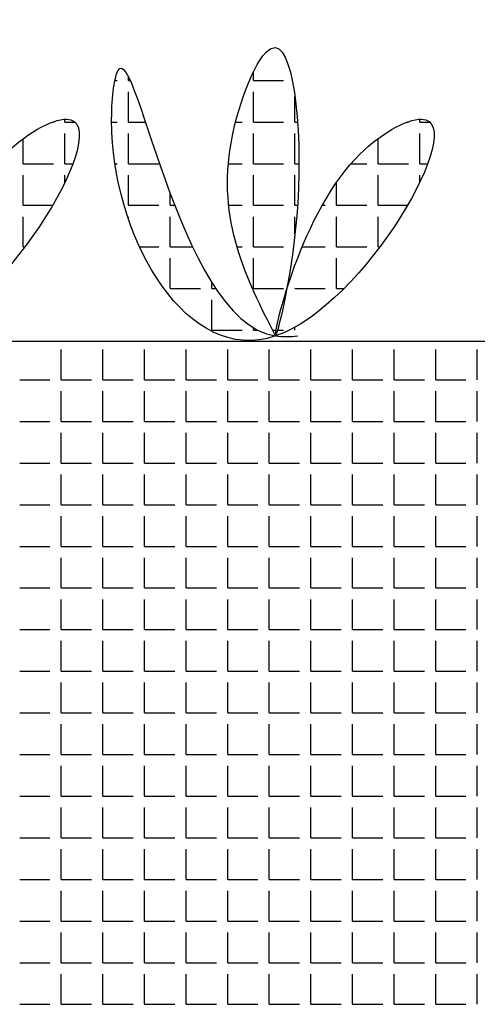
# Model space of a CAD drawing. Units: millimetres. Extents: x -172883 to 37297, y -124020 to 186017.
# Drawn here: x -33813 to -33720, y -49477 to -49279 of the extents above; entities that cross this region are included whole.
import ezdxf

# ---------------------------------------------------------------- set-up
doc = ezdxf.new("R2010")
doc.units = ezdxf.units.MM
doc.layers.add('Железобетон', color=7, linetype='Continuous', lineweight=25)

msp = doc.modelspace()

# ---------------------------------------------------------------- linework, layer by layer
at = {"layer": 'Железобетон', "color": 114, "linetype": 'Continuous', "true_color": 0x139b48}
for p, q in [((-33765.55, -49291.33), (-33765.55, -49289.65)), ((-33793.44, -49291.33), (-33792.99, -49291.33)), ((-33790.7, -49291.33), (-33790.7, -49290.63)), ((-33790.7, -49291.33), (-33790.37, -49291.33)), ((-33765.55, -49291.33), (-33759.46, -49291.33)), ((-33790.7, -49299.72), (-33790.7, -49293.62)), ((-33765.55, -49299.72), (-33765.55, -49293.62)), ((-33757.17, -49299.72), (-33757.17, -49294.53)), ((-33806.02, -49299.72), (-33805.81, -49299.72)), ((-33803.52, -49299.72), (-33803.52, -49299.15)), ((-33803.52, -49299.72), (-33801.53, -49299.72)), ((-33794.11, -49299.72), (-33792.99, -49299.72)), ((-33790.7, -49299.72), (-33787.3, -49299.72)), ((-33769.14, -49299.72), (-33767.84, -49299.72)), ((-33765.55, -49299.72), (-33759.46, -49299.72)), ((-33757.17, -49299.72), (-33756.64, -49299.72)), ((-33734.53, -49299.72), (-33734.31, -49299.72)), ((-33732.03, -49299.72), (-33732.03, -49299.15)), ((-33732.03, -49299.72), (-33730.03, -49299.72)), ((-33811.91, -49308.1), (-33811.91, -49303.03)), ((-33803.52, -49308.1), (-33803.52, -49302)), ((-33790.7, -49308.1), (-33790.7, -49302)), ((-33765.55, -49308.1), (-33765.55, -49302)), ((-33757.17, -49308.1), (-33757.17, -49302)), ((-33740.41, -49308.1), (-33740.41, -49303.03)), ((-33732.03, -49308.1), (-33732.03, -49302)), ((-33811.91, -49308.1), (-33805.81, -49308.1)), ((-33803.52, -49308.1), (-33801.91, -49308.1)), ((-33793.45, -49308.1), (-33792.99, -49308.1)), ((-33790.7, -49308.1), (-33784.6, -49308.1)), ((-33770.6, -49308.1), (-33767.84, -49308.1)), ((-33765.55, -49308.1), (-33759.46, -49308.1)), ((-33757.17, -49308.1), (-33756.36, -49308.1)), ((-33745.89, -49308.1), (-33742.69, -49308.1)), ((-33740.41, -49308.1), (-33734.31, -49308.1)), ((-33732.03, -49308.1), (-33730.41, -49308.1)), ((-33811.91, -49316.48), (-33811.91, -49310.38)), ((-33803.52, -49311.87), (-33803.52, -49310.38)), ((-33790.7, -49316.48), (-33790.7, -49310.38)), ((-33765.55, -49316.48), (-33765.55, -49310.38)), ((-33757.17, -49316.48), (-33757.17, -49310.38)), ((-33740.41, -49316.48), (-33740.41, -49310.38)), ((-33732.03, -49311.87), (-33732.03, -49310.38)), ((-33748.79, -49316.48), (-33748.79, -49311.84)), ((-33782.32, -49316.48), (-33782.32, -49314.09)), ((-33811.91, -49316.48), (-33805.98, -49316.48)), ((-33790.7, -49316.48), (-33784.6, -49316.48)), ((-33782.32, -49316.48), (-33781.4, -49316.48)), ((-33770.53, -49316.48), (-33767.84, -49316.48)), ((-33765.55, -49316.48), (-33759.46, -49316.48)), ((-33757.17, -49316.48), (-33756.65, -49316.48)), ((-33751.68, -49316.48), (-33751.08, -49316.48)), ((-33748.79, -49316.48), (-33742.69, -49316.48)), ((-33740.41, -49316.48), (-33734.49, -49316.48)), ((-33811.91, -49324.86), (-33811.91, -49318.77)), ((-33790.7, -49319.29), (-33790.7, -49318.77)), ((-33782.32, -49324.86), (-33782.32, -49318.77)), ((-33765.55, -49324.86), (-33765.55, -49318.77)), ((-33757.17, -49322.22), (-33757.17, -49318.77)), ((-33748.79, -49324.86), (-33748.79, -49318.77)), ((-33740.41, -49324.86), (-33740.41, -49318.77)), ((-33811.91, -49324.86), (-33811.57, -49324.86)), ((-33788.47, -49324.86), (-33784.6, -49324.86)), ((-33782.32, -49324.86), (-33777.81, -49324.86)), ((-33768.86, -49324.86), (-33767.84, -49324.86)), ((-33765.55, -49324.86), (-33759.46, -49324.86)), ((-33755.72, -49324.86), (-33751.08, -49324.86)), ((-33748.79, -49324.86), (-33742.69, -49324.86)), ((-33740.41, -49324.86), (-33740.08, -49324.86)), ((-33782.32, -49333.24), (-33782.32, -49327.15)), ((-33765.55, -49333.24), (-33765.55, -49327.15)), ((-33748.79, -49333.24), (-33748.79, -49327.15)), ((-33782.32, -49333.24), (-33776.22, -49333.24)), ((-33773.94, -49333.24), (-33773.94, -49332.01)), ((-33773.94, -49333.24), (-33773.14, -49333.24)), ((-33765.55, -49333.24), (-33759.46, -49333.24)), ((-33757.17, -49333.24), (-33751.08, -49333.24)), ((-33748.79, -49333.24), (-33747.3, -49333.24)), ((-33773.94, -49341.63), (-33773.94, -49335.53)), ((-33765.55, -49341.63), (-33765.55, -49341.13)), ((-33757.17, -49341.63), (-33757.17, -49341.02)), ((-33773.94, -49341.63), (-33767.84, -49341.63)), ((-33765.55, -49341.63), (-33764.68, -49341.63)), ((-33761.68, -49341.63), (-33760.98, -49341.63)), ((-33760.68, -49341.63), (-33759.46, -49341.63))]:
    msp.add_line(p, q, dxfattribs=at)
at = {"layer": 'Железобетон', "color": 114, "true_color": 0x139b48}
msp.add_line((-33368.9, -49343.91), (-34635.11, -49343.91), dxfattribs=at)
at = {"layer": 'Железобетон', "linetype": 'Continuous'}
for p, q in [((-33804.25, -49351.61), (-33804.25, -49345.52)), ((-33795.87, -49351.61), (-33795.87, -49345.52)), ((-33787.49, -49351.61), (-33787.49, -49345.52)), ((-33779.11, -49351.61), (-33779.11, -49345.52)), ((-33770.72, -49351.61), (-33770.72, -49345.52)), ((-33762.34, -49351.61), (-33762.34, -49345.52)), ((-33753.96, -49351.61), (-33753.96, -49345.52)), ((-33745.58, -49351.61), (-33745.58, -49345.52)), ((-33737.2, -49351.61), (-33737.2, -49345.52)), ((-33728.81, -49351.61), (-33728.81, -49345.52)), ((-33720.43, -49351.61), (-33720.43, -49345.52)), ((-33812.63, -49351.61), (-33806.54, -49351.61)), ((-33804.25, -49351.61), (-33798.16, -49351.61)), ((-33795.87, -49351.61), (-33789.77, -49351.61)), ((-33787.49, -49351.61), (-33781.39, -49351.61)), ((-33779.11, -49351.61), (-33773.01, -49351.61)), ((-33770.72, -49351.61), (-33764.63, -49351.61)), ((-33762.34, -49351.61), (-33756.25, -49351.61)), ((-33753.96, -49351.61), (-33747.86, -49351.61)), ((-33745.58, -49351.61), (-33739.48, -49351.61)), ((-33737.2, -49351.61), (-33731.1, -49351.61)), ((-33728.81, -49351.61), (-33722.72, -49351.61)), ((-33804.25, -49359.99), (-33804.25, -49353.9)), ((-33795.87, -49359.99), (-33795.87, -49353.9)), ((-33787.49, -49359.99), (-33787.49, -49353.9)), ((-33779.11, -49359.99), (-33779.11, -49353.9)), ((-33770.72, -49359.99), (-33770.72, -49353.9)), ((-33762.34, -49359.99), (-33762.34, -49353.9)), ((-33753.96, -49359.99), (-33753.96, -49353.9)), ((-33745.58, -49359.99), (-33745.58, -49353.9)), ((-33737.2, -49359.99), (-33737.2, -49353.9)), ((-33728.81, -49359.99), (-33728.81, -49353.9)), ((-33720.43, -49359.99), (-33720.43, -49353.9)), ((-33812.63, -49359.99), (-33806.54, -49359.99)), ((-33804.25, -49359.99), (-33798.16, -49359.99)), ((-33795.87, -49359.99), (-33789.77, -49359.99)), ((-33787.49, -49359.99), (-33781.39, -49359.99)), ((-33779.11, -49359.99), (-33773.01, -49359.99)), ((-33770.72, -49359.99), (-33764.63, -49359.99)), ((-33762.34, -49359.99), (-33756.25, -49359.99)), ((-33753.96, -49359.99), (-33747.86, -49359.99)), ((-33745.58, -49359.99), (-33739.48, -49359.99)), ((-33737.2, -49359.99), (-33731.1, -49359.99)), ((-33728.81, -49359.99), (-33722.72, -49359.99)), ((-33804.25, -49368.38), (-33804.25, -49362.28)), ((-33795.87, -49368.38), (-33795.87, -49362.28)), ((-33787.49, -49368.38), (-33787.49, -49362.28)), ((-33779.11, -49368.38), (-33779.11, -49362.28)), ((-33770.72, -49368.38), (-33770.72, -49362.28)), ((-33762.34, -49368.38), (-33762.34, -49362.28)), ((-33753.96, -49368.38), (-33753.96, -49362.28)), ((-33745.58, -49368.38), (-33745.58, -49362.28)), ((-33737.2, -49368.38), (-33737.2, -49362.28)), ((-33728.81, -49368.38), (-33728.81, -49362.28)), ((-33720.43, -49368.38), (-33720.43, -49362.28)), ((-33812.63, -49368.38), (-33806.54, -49368.38)), ((-33804.25, -49368.38), (-33798.16, -49368.38)), ((-33795.87, -49368.38), (-33789.77, -49368.38)), ((-33787.49, -49368.38), (-33781.39, -49368.38)), ((-33779.11, -49368.38), (-33773.01, -49368.38)), ((-33770.72, -49368.38), (-33764.63, -49368.38)), ((-33762.34, -49368.38), (-33756.25, -49368.38)), ((-33753.96, -49368.38), (-33747.86, -49368.38)), ((-33745.58, -49368.38), (-33739.48, -49368.38)), ((-33737.2, -49368.38), (-33731.1, -49368.38)), ((-33728.81, -49368.38), (-33722.72, -49368.38)), ((-33804.25, -49376.76), (-33804.25, -49370.66)), ((-33795.87, -49376.76), (-33795.87, -49370.66)), ((-33787.49, -49376.76), (-33787.49, -49370.66)), ((-33779.11, -49376.76), (-33779.11, -49370.66)), ((-33770.72, -49376.76), (-33770.72, -49370.66)), ((-33762.34, -49376.76), (-33762.34, -49370.66)), ((-33753.96, -49376.76), (-33753.96, -49370.66)), ((-33745.58, -49376.76), (-33745.58, -49370.66)), ((-33737.2, -49376.76), (-33737.2, -49370.66)), ((-33728.81, -49376.76), (-33728.81, -49370.66)), ((-33720.43, -49376.76), (-33720.43, -49370.66)), ((-33812.63, -49376.76), (-33806.54, -49376.76)), ((-33804.25, -49376.76), (-33798.16, -49376.76)), ((-33795.87, -49376.76), (-33789.77, -49376.76)), ((-33787.49, -49376.76), (-33781.39, -49376.76)), ((-33779.11, -49376.76), (-33773.01, -49376.76)), ((-33770.72, -49376.76), (-33764.63, -49376.76)), ((-33762.34, -49376.76), (-33756.25, -49376.76)), ((-33753.96, -49376.76), (-33747.86, -49376.76)), ((-33745.58, -49376.76), (-33739.48, -49376.76)), ((-33737.2, -49376.76), (-33731.1, -49376.76)), ((-33728.81, -49376.76), (-33722.72, -49376.76)), ((-33804.25, -49385.14), (-33804.25, -49379.04)), ((-33795.87, -49385.14), (-33795.87, -49379.04)), ((-33787.49, -49385.14), (-33787.49, -49379.04)), ((-33779.11, -49385.14), (-33779.11, -49379.04)), ((-33770.72, -49385.14), (-33770.72, -49379.04)), ((-33762.34, -49385.14), (-33762.34, -49379.04)), ((-33753.96, -49385.14), (-33753.96, -49379.04)), ((-33745.58, -49385.14), (-33745.58, -49379.04)), ((-33737.2, -49385.14), (-33737.2, -49379.04)), ((-33728.81, -49385.14), (-33728.81, -49379.04)), ((-33720.43, -49385.14), (-33720.43, -49379.04)), ((-33812.63, -49385.14), (-33806.54, -49385.14)), ((-33804.25, -49385.14), (-33798.16, -49385.14)), ((-33795.87, -49385.14), (-33789.77, -49385.14)), ((-33787.49, -49385.14), (-33781.39, -49385.14)), ((-33779.11, -49385.14), (-33773.01, -49385.14)), ((-33770.72, -49385.14), (-33764.63, -49385.14)), ((-33762.34, -49385.14), (-33756.25, -49385.14)), ((-33753.96, -49385.14), (-33747.86, -49385.14)), ((-33745.58, -49385.14), (-33739.48, -49385.14)), ((-33737.2, -49385.14), (-33731.1, -49385.14)), ((-33728.81, -49385.14), (-33722.72, -49385.14)), ((-33804.25, -49393.52), (-33804.25, -49387.43)), ((-33795.87, -49393.52), (-33795.87, -49387.43)), ((-33787.49, -49393.52), (-33787.49, -49387.43)), ((-33779.11, -49393.52), (-33779.11, -49387.43)), ((-33770.72, -49393.52), (-33770.72, -49387.43)), ((-33762.34, -49393.52), (-33762.34, -49387.43)), ((-33753.96, -49393.52), (-33753.96, -49387.43)), ((-33745.58, -49393.52), (-33745.58, -49387.43)), ((-33737.2, -49393.52), (-33737.2, -49387.43)), ((-33728.81, -49393.52), (-33728.81, -49387.43)), ((-33720.43, -49393.52), (-33720.43, -49387.43)), ((-33812.63, -49393.52), (-33806.54, -49393.52)), ((-33804.25, -49393.52), (-33798.16, -49393.52)), ((-33795.87, -49393.52), (-33789.77, -49393.52)), ((-33787.49, -49393.52), (-33781.39, -49393.52)), ((-33779.11, -49393.52), (-33773.01, -49393.52)), ((-33770.72, -49393.52), (-33764.63, -49393.52)), ((-33762.34, -49393.52), (-33756.25, -49393.52)), ((-33753.96, -49393.52), (-33747.86, -49393.52)), ((-33745.58, -49393.52), (-33739.48, -49393.52)), ((-33737.2, -49393.52), (-33731.1, -49393.52)), ((-33728.81, -49393.52), (-33722.72, -49393.52)), ((-33804.25, -49401.9), (-33804.25, -49395.81)), ((-33795.87, -49401.9), (-33795.87, -49395.81)), ((-33787.49, -49401.9), (-33787.49, -49395.81)), ((-33779.11, -49401.9), (-33779.11, -49395.81)), ((-33770.72, -49401.9), (-33770.72, -49395.81)), ((-33762.34, -49401.9), (-33762.34, -49395.81)), ((-33753.96, -49401.9), (-33753.96, -49395.81)), ((-33745.58, -49401.9), (-33745.58, -49395.81)), ((-33737.2, -49401.9), (-33737.2, -49395.81)), ((-33728.81, -49401.9), (-33728.81, -49395.81)), ((-33720.43, -49401.9), (-33720.43, -49395.81)), ((-33812.63, -49401.9), (-33806.54, -49401.9)), ((-33804.25, -49401.9), (-33798.16, -49401.9)), ((-33795.87, -49401.9), (-33789.77, -49401.9)), ((-33787.49, -49401.9), (-33781.39, -49401.9)), ((-33779.11, -49401.9), (-33773.01, -49401.9)), ((-33770.72, -49401.9), (-33764.63, -49401.9)), ((-33762.34, -49401.9), (-33756.25, -49401.9)), ((-33753.96, -49401.9), (-33747.86, -49401.9)), ((-33745.58, -49401.9), (-33739.48, -49401.9)), ((-33737.2, -49401.9), (-33731.1, -49401.9)), ((-33728.81, -49401.9), (-33722.72, -49401.9)), ((-33804.25, -49410.29), (-33804.25, -49404.19)), ((-33795.87, -49410.29), (-33795.87, -49404.19)), ((-33787.49, -49410.29), (-33787.49, -49404.19)), ((-33779.11, -49410.29), (-33779.11, -49404.19)), ((-33770.72, -49410.29), (-33770.72, -49404.19)), ((-33762.34, -49410.29), (-33762.34, -49404.19)), ((-33753.96, -49410.29), (-33753.96, -49404.19)), ((-33745.58, -49410.29), (-33745.58, -49404.19)), ((-33737.2, -49410.29), (-33737.2, -49404.19)), ((-33728.81, -49410.29), (-33728.81, -49404.19)), ((-33720.43, -49410.29), (-33720.43, -49404.19)), ((-33812.63, -49410.29), (-33806.54, -49410.29)), ((-33804.25, -49410.29), (-33798.16, -49410.29)), ((-33795.87, -49410.29), (-33789.77, -49410.29)), ((-33787.49, -49410.29), (-33781.39, -49410.29)), ((-33779.11, -49410.29), (-33773.01, -49410.29)), ((-33770.72, -49410.29), (-33764.63, -49410.29)), ((-33762.34, -49410.29), (-33756.25, -49410.29)), ((-33753.96, -49410.29), (-33747.86, -49410.29)), ((-33745.58, -49410.29), (-33739.48, -49410.29)), ((-33737.2, -49410.29), (-33731.1, -49410.29)), ((-33728.81, -49410.29), (-33722.72, -49410.29)), ((-33804.25, -49418.67), (-33804.25, -49412.57)), ((-33795.87, -49418.67), (-33795.87, -49412.57)), ((-33787.49, -49418.67), (-33787.49, -49412.57)), ((-33779.11, -49418.67), (-33779.11, -49412.57)), ((-33770.72, -49418.67), (-33770.72, -49412.57)), ((-33762.34, -49418.67), (-33762.34, -49412.57)), ((-33753.96, -49418.67), (-33753.96, -49412.57)), ((-33745.58, -49418.67), (-33745.58, -49412.57)), ((-33737.2, -49418.67), (-33737.2, -49412.57)), ((-33728.81, -49418.67), (-33728.81, -49412.57)), ((-33720.43, -49418.67), (-33720.43, -49412.57)), ((-33812.63, -49418.67), (-33806.54, -49418.67)), ((-33804.25, -49418.67), (-33798.16, -49418.67)), ((-33795.87, -49418.67), (-33789.77, -49418.67)), ((-33787.49, -49418.67), (-33781.39, -49418.67)), ((-33779.11, -49418.67), (-33773.01, -49418.67)), ((-33770.72, -49418.67), (-33764.63, -49418.67)), ((-33762.34, -49418.67), (-33756.25, -49418.67)), ((-33753.96, -49418.67), (-33747.86, -49418.67)), ((-33745.58, -49418.67), (-33739.48, -49418.67)), ((-33737.2, -49418.67), (-33731.1, -49418.67)), ((-33728.81, -49418.67), (-33722.72, -49418.67)), ((-33804.25, -49427.05), (-33804.25, -49420.95)), ((-33795.87, -49427.05), (-33795.87, -49420.95)), ((-33787.49, -49427.05), (-33787.49, -49420.95)), ((-33779.11, -49427.05), (-33779.11, -49420.95)), ((-33770.72, -49427.05), (-33770.72, -49420.95)), ((-33762.34, -49427.05), (-33762.34, -49420.95)), ((-33753.96, -49427.05), (-33753.96, -49420.95)), ((-33745.58, -49427.05), (-33745.58, -49420.95)), ((-33737.2, -49427.05), (-33737.2, -49420.95)), ((-33728.81, -49427.05), (-33728.81, -49420.95)), ((-33720.43, -49427.05), (-33720.43, -49420.95)), ((-33812.63, -49427.05), (-33806.54, -49427.05)), ((-33804.25, -49427.05), (-33798.16, -49427.05)), ((-33795.87, -49427.05), (-33789.77, -49427.05)), ((-33787.49, -49427.05), (-33781.39, -49427.05)), ((-33779.11, -49427.05), (-33773.01, -49427.05)), ((-33770.72, -49427.05), (-33764.63, -49427.05)), ((-33762.34, -49427.05), (-33756.25, -49427.05)), ((-33753.96, -49427.05), (-33747.86, -49427.05)), ((-33745.58, -49427.05), (-33739.48, -49427.05)), ((-33737.2, -49427.05), (-33731.1, -49427.05)), ((-33728.81, -49427.05), (-33722.72, -49427.05)), ((-33804.25, -49435.43), (-33804.25, -49429.34)), ((-33795.87, -49435.43), (-33795.87, -49429.34)), ((-33787.49, -49435.43), (-33787.49, -49429.34)), ((-33779.11, -49435.43), (-33779.11, -49429.34)), ((-33770.72, -49435.43), (-33770.72, -49429.34)), ((-33762.34, -49435.43), (-33762.34, -49429.34)), ((-33753.96, -49435.43), (-33753.96, -49429.34)), ((-33745.58, -49435.43), (-33745.58, -49429.34)), ((-33737.2, -49435.43), (-33737.2, -49429.34)), ((-33728.81, -49435.43), (-33728.81, -49429.34)), ((-33720.43, -49435.43), (-33720.43, -49429.34)), ((-33812.63, -49435.43), (-33806.54, -49435.43)), ((-33804.25, -49435.43), (-33798.16, -49435.43)), ((-33795.87, -49435.43), (-33789.77, -49435.43)), ((-33787.49, -49435.43), (-33781.39, -49435.43)), ((-33779.11, -49435.43), (-33773.01, -49435.43)), ((-33770.72, -49435.43), (-33764.63, -49435.43)), ((-33762.34, -49435.43), (-33756.25, -49435.43)), ((-33753.96, -49435.43), (-33747.86, -49435.43)), ((-33745.58, -49435.43), (-33739.48, -49435.43)), ((-33737.2, -49435.43), (-33731.1, -49435.43)), ((-33728.81, -49435.43), (-33722.72, -49435.43)), ((-33804.25, -49443.81), (-33804.25, -49437.72)), ((-33795.87, -49443.81), (-33795.87, -49437.72)), ((-33787.49, -49443.81), (-33787.49, -49437.72)), ((-33779.11, -49443.81), (-33779.11, -49437.72)), ((-33770.72, -49443.81), (-33770.72, -49437.72)), ((-33762.34, -49443.81), (-33762.34, -49437.72)), ((-33753.96, -49443.81), (-33753.96, -49437.72)), ((-33745.58, -49443.81), (-33745.58, -49437.72)), ((-33737.2, -49443.81), (-33737.2, -49437.72)), ((-33728.81, -49443.81), (-33728.81, -49437.72)), ((-33720.43, -49443.81), (-33720.43, -49437.72)), ((-33812.63, -49443.81), (-33806.54, -49443.81)), ((-33804.25, -49443.81), (-33798.16, -49443.81)), ((-33795.87, -49443.81), (-33789.77, -49443.81)), ((-33787.49, -49443.81), (-33781.39, -49443.81)), ((-33779.11, -49443.81), (-33773.01, -49443.81)), ((-33770.72, -49443.81), (-33764.63, -49443.81)), ((-33762.34, -49443.81), (-33756.25, -49443.81)), ((-33753.96, -49443.81), (-33747.86, -49443.81)), ((-33745.58, -49443.81), (-33739.48, -49443.81)), ((-33737.2, -49443.81), (-33731.1, -49443.81)), ((-33728.81, -49443.81), (-33722.72, -49443.81)), ((-33804.25, -49452.2), (-33804.25, -49446.1)), ((-33795.87, -49452.2), (-33795.87, -49446.1)), ((-33787.49, -49452.2), (-33787.49, -49446.1)), ((-33779.11, -49452.2), (-33779.11, -49446.1)), ((-33770.72, -49452.2), (-33770.72, -49446.1)), ((-33762.34, -49452.2), (-33762.34, -49446.1)), ((-33753.96, -49452.2), (-33753.96, -49446.1)), ((-33745.58, -49452.2), (-33745.58, -49446.1)), ((-33737.2, -49452.2), (-33737.2, -49446.1)), ((-33728.81, -49452.2), (-33728.81, -49446.1)), ((-33720.43, -49452.2), (-33720.43, -49446.1)), ((-33812.63, -49452.2), (-33806.54, -49452.2)), ((-33804.25, -49452.2), (-33798.16, -49452.2)), ((-33795.87, -49452.2), (-33789.77, -49452.2)), ((-33787.49, -49452.2), (-33781.39, -49452.2)), ((-33779.11, -49452.2), (-33773.01, -49452.2)), ((-33770.72, -49452.2), (-33764.63, -49452.2)), ((-33762.34, -49452.2), (-33756.25, -49452.2)), ((-33753.96, -49452.2), (-33747.86, -49452.2)), ((-33745.58, -49452.2), (-33739.48, -49452.2)), ((-33737.2, -49452.2), (-33731.1, -49452.2)), ((-33728.81, -49452.2), (-33722.72, -49452.2)), ((-33804.25, -49460.58), (-33804.25, -49454.48)), ((-33795.87, -49460.58), (-33795.87, -49454.48)), ((-33787.49, -49460.58), (-33787.49, -49454.48)), ((-33779.11, -49460.58), (-33779.11, -49454.48)), ((-33770.72, -49460.58), (-33770.72, -49454.48)), ((-33762.34, -49460.58), (-33762.34, -49454.48)), ((-33753.96, -49460.58), (-33753.96, -49454.48)), ((-33745.58, -49460.58), (-33745.58, -49454.48)), ((-33737.2, -49460.58), (-33737.2, -49454.48)), ((-33728.81, -49460.58), (-33728.81, -49454.48)), ((-33720.43, -49460.58), (-33720.43, -49454.48)), ((-33812.63, -49460.58), (-33806.54, -49460.58)), ((-33804.25, -49460.58), (-33798.16, -49460.58)), ((-33795.87, -49460.58), (-33789.77, -49460.58)), ((-33787.49, -49460.58), (-33781.39, -49460.58)), ((-33779.11, -49460.58), (-33773.01, -49460.58)), ((-33770.72, -49460.58), (-33764.63, -49460.58)), ((-33762.34, -49460.58), (-33756.25, -49460.58)), ((-33753.96, -49460.58), (-33747.86, -49460.58)), ((-33745.58, -49460.58), (-33739.48, -49460.58)), ((-33737.2, -49460.58), (-33731.1, -49460.58)), ((-33728.81, -49460.58), (-33722.72, -49460.58)), ((-33804.25, -49468.96), (-33804.25, -49462.86)), ((-33795.87, -49468.96), (-33795.87, -49462.86)), ((-33787.49, -49468.96), (-33787.49, -49462.86)), ((-33779.11, -49468.96), (-33779.11, -49462.86)), ((-33770.72, -49468.96), (-33770.72, -49462.86)), ((-33762.34, -49468.96), (-33762.34, -49462.86)), ((-33753.96, -49468.96), (-33753.96, -49462.86)), ((-33745.58, -49468.96), (-33745.58, -49462.86)), ((-33737.2, -49468.96), (-33737.2, -49462.86)), ((-33728.81, -49468.96), (-33728.81, -49462.86)), ((-33720.43, -49468.96), (-33720.43, -49462.86)), ((-33812.63, -49468.96), (-33806.54, -49468.96)), ((-33804.25, -49468.96), (-33798.16, -49468.96)), ((-33795.87, -49468.96), (-33789.77, -49468.96)), ((-33787.49, -49468.96), (-33781.39, -49468.96)), ((-33779.11, -49468.96), (-33773.01, -49468.96)), ((-33770.72, -49468.96), (-33764.63, -49468.96)), ((-33762.34, -49468.96), (-33756.25, -49468.96)), ((-33753.96, -49468.96), (-33747.86, -49468.96)), ((-33745.58, -49468.96), (-33739.48, -49468.96)), ((-33737.2, -49468.96), (-33731.1, -49468.96)), ((-33728.81, -49468.96), (-33722.72, -49468.96)), ((-33804.25, -49477.34), (-33804.25, -49471.25)), ((-33795.87, -49477.34), (-33795.87, -49471.25)), ((-33787.49, -49477.34), (-33787.49, -49471.25)), ((-33779.11, -49477.34), (-33779.11, -49471.25)), ((-33770.72, -49477.34), (-33770.72, -49471.25)), ((-33762.34, -49477.34), (-33762.34, -49471.25)), ((-33753.96, -49477.34), (-33753.96, -49471.25)), ((-33745.58, -49477.34), (-33745.58, -49471.25)), ((-33737.2, -49477.34), (-33737.2, -49471.25)), ((-33728.81, -49477.34), (-33728.81, -49471.25)), ((-33720.43, -49477.34), (-33720.43, -49471.25)), ((-33812.63, -49477.34), (-33806.54, -49477.34)), ((-33804.25, -49477.34), (-33798.16, -49477.34)), ((-33795.87, -49477.34), (-33789.77, -49477.34)), ((-33787.49, -49477.34), (-33781.39, -49477.34)), ((-33779.11, -49477.34), (-33773.01, -49477.34)), ((-33770.72, -49477.34), (-33764.63, -49477.34)), ((-33762.34, -49477.34), (-33756.25, -49477.34)), ((-33753.96, -49477.34), (-33747.86, -49477.34)), ((-33745.58, -49477.34), (-33739.48, -49477.34)), ((-33737.2, -49477.34), (-33731.1, -49477.34)), ((-33728.81, -49477.34), (-33722.72, -49477.34))]:
    msp.add_line(p, q, dxfattribs=at)
at = {"layer": 'Железобетон', "color": 114, "true_color": 0x139b48}
for points in [[(-33832.58, -49342.79), (-33841.49, -49303.6), (-33833.47, -49284.89), (-33828.12, -49316.07), (-33832.58, -49342.79), (-33816.53, -49307.16), (-33803.16, -49299.14), (-33832.58, -49342.79), (-33865.56, -49301.82), (-33864.67, -49290.24), (-33832.58, -49342.79), (-33828.12, -49342.79)], [(-33761.08, -49342.79), (-33769.99, -49303.6), (-33761.97, -49284.89), (-33756.62, -49316.07), (-33761.08, -49342.79), (-33745.04, -49307.16), (-33731.67, -49299.14), (-33761.08, -49342.79), (-33794.06, -49301.82), (-33793.17, -49290.24), (-33761.08, -49342.79), (-33756.62, -49342.79)]]:
    msp.add_spline(points, degree=3, dxfattribs=at)

doc.saveas('drawing.dxf')
